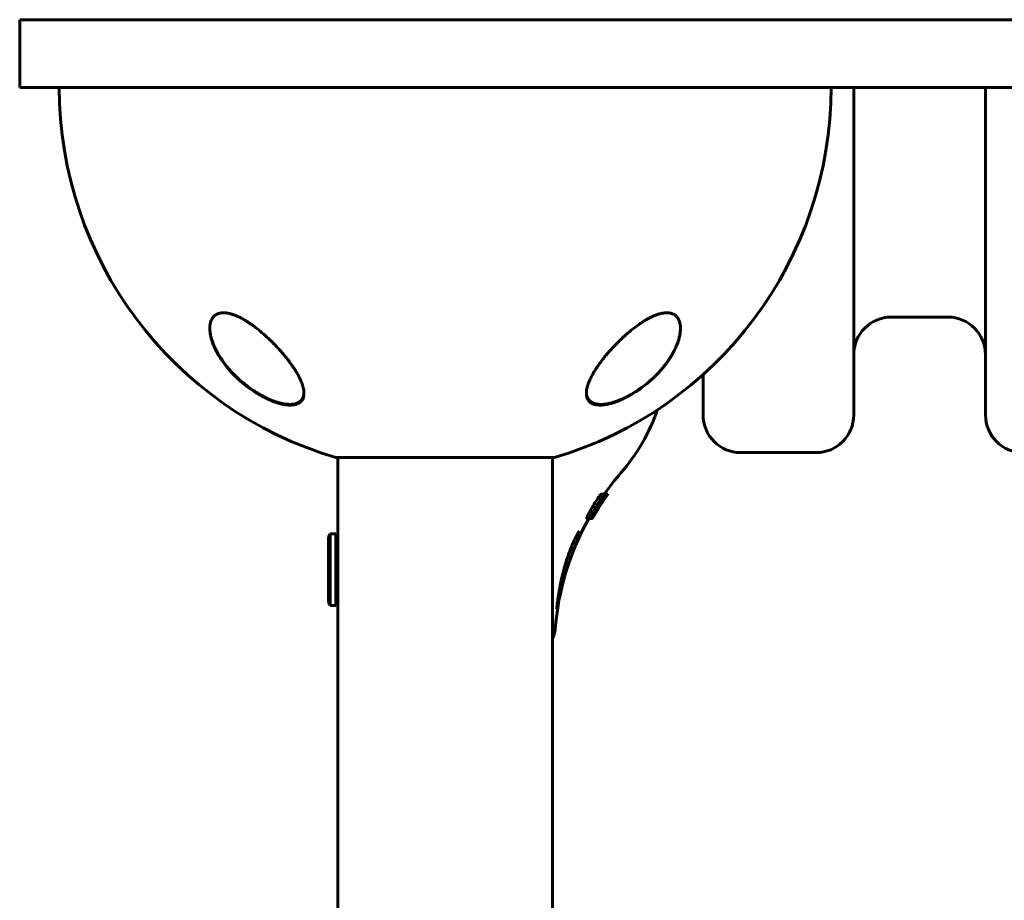
# Model space of a CAD drawing. Units: millimetres. Extents: x -4719 to 7088, y -6985 to 6985.
# Drawn here: x 2862 to 3124, y -759 to -525 of the extents above; entities that cross this region are included whole.
import ezdxf

# ---------------------------------------------------------------- set-up
doc = ezdxf.new("R2010")
doc.units = ezdxf.units.MM
doc.linetypes.add('K5LT_BASIC', pattern=[0])

msp = doc.modelspace()

# ---------------------------------------------------------------- linework, layer by layer
at = {"color": 150, "linetype": 'K5LT_BASIC', "lineweight": 60}
for p, q in [((2862.5, -525), (2880.36, -525)), ((2862.5, -525), (2862.5, -543)), ((3412.62, -525), (2880.36, -525)), ((2880.36, -543), (2862.5, -543)), ((3412.62, -543), (2880.36, -543)), ((3084, -630), (3084, -543)), ((3119, -630), (3119, -543)), ((3109, -604), (3094, -604)), ((3044, -630), (3044, -619.25)), ((3074, -640), (3054, -640)), ((2946.5, -641.31), (3004.5, -641.31)), ((2947, -641.31), (2947, -788.63)), ((3004, -641.31), (3004, -788.63)), ((3004.5, -641.31), (3004, -641.31)), ((3016.83, -651.07), (3017.8, -651.07)), ((3017.3, -651.07), (3017.3, -651.07)), ((3017.3, -651.07), (3018.27, -651.07)), ((3017.69, -651.07), (3018.07, -651.07)), ((3017.7, -651.06), (3017.78, -651.06)), ((3017.8, -651.07), (3018.1, -651.07)), ((3018.07, -651.07), (3018.07, -651.07)), ((3018.27, -651.07), (3018.59, -651.07)), ((3018.27, -651.07), (3018.47, -651.07)), ((3018.27, -651.07), (3018.27, -651.07)), ((3018.46, -651.09), (3018.54, -651.09)), ((3018.47, -651.07), (3018.67, -651.07)), ((3018.54, -651.09), (3018.63, -651.09)), ((3016.71, -652.82), (3016.71, -652.82)), ((3017.04, -652.49), (3017.07, -652.49)), ((3017.07, -652.49), (3017.07, -652.49)), ((3017.11, -652.2), (3017.19, -652.2)), ((3017.49, -652.7), (3017.5, -652.7)), ((3017.78, -652.21), (3017.81, -652.21)), ((3017.83, -651.78), (3017.92, -651.78)), ((3018.16, -651.78), (3018.16, -651.78)), ((3015.57, -654.64), (3015.64, -654.64)), ((3015.8, -654.26), (3015.8, -654.26)), ((3015.8, -654.44), (3015.83, -654.44)), ((3015.83, -654.44), (3015.83, -654.44)), ((3016.18, -654.65), (3016.18, -654.65)), ((3016.26, -654.53), (3016.28, -654.53)), ((3013.09, -657.49), (3014, -657.49)), ((3013.47, -657.49), (3014.39, -657.49)), ((3013.57, -657.51), (3014.49, -657.51)), ((3014.02, -657.48), (3014.25, -657.48)), ((3014.5, -657.1), (3014.58, -657.1)), ((3014.51, -657.49), (3014.55, -657.49)), ((3014.52, -656.77), (3014.6, -656.77)), ((3014.52, -656.78), (3014.6, -656.78)), ((3014.58, -656.67), (3014.66, -656.67)), ((3014.63, -656.72), (3014.6, -656.77)), ((3014.6, -656.77), (3014.6, -656.78)), ((3014.6, -656.78), (3014.6, -656.78)), ((3014.66, -656.67), (3014.63, -656.72)), ((3014.68, -656.78), (3014.68, -656.78)), ((3014.83, -656.78), (3014.84, -656.75)), ((3014.83, -656.78), (3014.83, -656.78)), ((3014.84, -656.75), (3014.86, -656.73)), ((3014.86, -656.73), (3014.87, -656.71)), ((2945, -661.59), (2944.5, -662.46)), ((2945, -661.59), (2946.5, -661.59)), ((2945, -661.59), (2945, -663.2)), ((2946.5, -661.59), (2946.5, -663.2)), ((3011.04, -660.98), (3011.03, -660.99)), ((2944.5, -662.46), (2944.5, -663.92)), ((2944.5, -663.92), (2944.5, -679.72)), ((2945, -663.2), (2945, -680.59)), ((2946.5, -663.2), (2946.5, -680.59)), ((2946.5, -666.09), (2947, -666.09)), ((2946.5, -676.09), (2947, -676.09)), ((2945, -680.59), (2944.5, -679.72)), ((2945, -680.59), (2946.5, -680.59)), ((3005.13, -681.55), (3005.13, -681.54))]:
    msp.add_line(p, q, dxfattribs=at)
for centre, radius, start, end in [((2975.5, -543), 102.5, 180, 253.565), ((2975.5, -543), 102.5, 286.435, 0), ((3094, -614), 10, 90, 180), ((3109, -614), 10, 0, 90), ((2984.5, -612.5), 50, 318.8879, 341.1757), ((3054, -630), 10, 180, 270), ((3074, -630), 10, 270, 0), ((3129, -630), 10, 180, 270), ((3076.17, -692.5), 71.67, 138.8879, 144.6803), ((3076.17, -692.5), 70.87, 144.4812, 150.2795), ((3076.52, -691.47), 71.21, 147.1269, 148.4981), ((3076.45, -691.68), 71.14, 146.5807, 148.4404), ((3076.17, -692.49), 70.87, 144.933, 148.3036), ((3076.17, -692.5), 70.87, 144.9349, 148.1903), ((3076.23, -692.32), 70.93, 145.2187, 148.1556), ((3076.18, -692.45), 70.88, 145.888, 148.0872), ((3076.17, -692.48), 70.87, 144.9544, 147.9677), ((3076.2, -692.39), 70.9, 145.9561, 147.8351), ((3076.27, -692.18), 70.97, 145.3031, 147.4331), ((3076.54, -691.47), 71.23, 146.1143, 147.134), ((3076.21, -692.39), 70.91, 145.0653, 145.9585), ((3076.33, -692.05), 71.02, 147.9418, 150.2188), ((3076.53, -691.48), 71.22, 148.4982, 149.212), ((3076.46, -691.68), 71.15, 148.4405, 148.9227), ((3076.2, -692.39), 70.9, 147.835, 148.2177), ((3076.17, -692.5), 71.67, 150.7794, 175.5693), ((2998.73, -686.5), 6, 331.3999, 355.5693)]:
    msp.add_arc(centre, radius, start, end, dxfattribs=at)
for points, knots in [([(2925.5, -607.03), (2925.06, -606.68), (2924.18, -606.03), (2922.95, -605.2), (2921.89, -604.57), (2921.09, -604.14), (2920.35, -603.78), (2919.67, -603.5), (2919.02, -603.27), (2918.51, -603.12), (2918.09, -603.01), (2917.7, -602.94), (2917.29, -602.88), (2916.87, -602.85), (2916.44, -602.85), (2916.05, -602.88), (2915.72, -602.94), (2915.41, -603.02), (2915.12, -603.12), (2914.77, -603.28), (2914.43, -603.5), (2913.99, -603.89), (2913.69, -604.28), (2913.45, -604.74), (2913.26, -605.17), (2913.08, -605.85), (2913.01, -606.51), (2913, -606.92), (2913, -607.03)], [0, 0, 0, 0, 2.262081, 4.396687, 5.918441, 7.329666, 8.203742, 9.434618, 10.542737, 11.33262, 11.927817, 12.65977, 13.289769, 14.093685, 14.918756, 15.740682, 16.426438, 17.01468, 17.770915, 18.493226, 19.653936, 20.682023, 22.857031, 23.326409, 24.514033, 26.277289, 28.326717, 29, 29, 29, 29]), ([(3038, -607.03), (3038, -606.7), (3037.97, -606.19), (3037.84, -605.52), (3037.68, -605.01), (3037.5, -604.64), (3037.35, -604.37), (3037.19, -604.13), (3036.94, -603.83), (3036.63, -603.55), (3036.31, -603.33), (3035.98, -603.16), (3035.64, -603.03), (3035.32, -602.95), (3035.01, -602.89), (3034.69, -602.86), (3034.31, -602.84), (3033.94, -602.86), (3033.54, -602.9), (3033.15, -602.96), (3032.77, -603.05), (3032.34, -603.16), (3031.77, -603.34), (3031.11, -603.59), (3030.16, -604.01), (3029.31, -604.45), (3028.42, -604.98), (3027.72, -605.42), (3026.69, -606.13), (3025.96, -606.67), (3025.5, -607.03)], [0, 0, 0, 0, 2.282844, 3.651236, 5.028401, 6.410915, 6.870953, 7.482032, 8.689467, 9.998279, 10.833436, 11.641292, 12.777145, 13.483093, 13.93275, 14.895501, 15.500023, 16.271289, 17.093923, 17.767844, 18.422768, 19.196218, 20.042724, 21.389688, 22.571599, 24.878083, 25.639488, 27.122697, 28.500457, 31, 31, 31, 31]), ([(2928, -625.45), (2927.86, -625.38), (2927.72, -625.32), (2927.45, -625.18), (2927.31, -625.11), (2927.04, -624.96), (2926.91, -624.89), (2926.63, -624.74), (2926.5, -624.67), (2926.23, -624.51), (2926.09, -624.43), (2925.82, -624.27), (2925.69, -624.19), (2925.42, -624.03), (2925.29, -623.95), (2925.02, -623.78), (2924.89, -623.69), (2924.63, -623.52), (2924.5, -623.43), (2923.83, -622.98), (2923.31, -622.6), (2922.27, -621.8), (2921.76, -621.38), (2920.78, -620.52), (2920.3, -620.08), (2919.45, -619.24), (2919.07, -618.85), (2918.3, -618.01), (2917.91, -617.56), (2917.19, -616.67), (2916.84, -616.22), (2916.2, -615.32), (2915.9, -614.87), (2915.36, -614.02), (2915.13, -613.61), (2914.7, -612.81), (2914.5, -612.43), (2914.16, -611.69), (2914.01, -611.33), (2913.75, -610.67), (2913.64, -610.36), (2913.46, -609.75), (2913.37, -609.47), (2913.24, -608.92), (2913.19, -608.66), (2913.1, -608.17), (2913.07, -607.94), (2913.03, -607.6), (2913.03, -607.49), (2913.01, -607.33), (2913.01, -607.28), (2913.01, -607.21), (2913.01, -607.2), (2913.01, -607.18), (2913.01, -607.18), (2913.01, -607.18), (2913.01, -607.17), (2913.01, -607.17), (2913.01, -607.17), (2913.01, -607.17), (2913.01, -607.17), (2913.01, -607.17), (2913.01, -607.17), (2913.01, -607.16), (2913.01, -607.16), (2913.01, -607.15), (2913.01, -607.15), (2913.01, -607.14), (2913.01, -607.13), (2913, -607.1), (2913, -607.08), (2913, -607.03), (2913, -606.99), (2913, -606.95), (2913, -606.94), (2913, -606.94)], [0, 0, 0, 0, 0.597786, 0.597786, 1.195572, 1.195572, 1.793358, 1.793358, 2.391143, 2.391143, 2.988929, 2.988929, 3.586715, 3.586715, 4.184501, 4.184501, 4.782287, 4.782287, 5.380073, 5.380073, 7.885678, 7.885678, 10.468187, 10.468187, 13.051454, 13.051454, 15.319786, 15.319786, 17.827787, 17.827787, 20.325068, 20.325068, 22.746293, 22.746293, 24.979357, 24.979357, 27.095173, 27.095173, 29.041614, 29.041614, 30.78339, 30.78339, 32.408447, 32.408447, 33.889526, 33.889526, 35.243443, 35.243443, 35.91181, 35.91181, 36.223389, 36.223389, 36.301283, 36.301283, 36.320757, 36.320757, 36.325625, 36.325625, 36.330494, 36.330494, 36.335362, 36.335362, 36.342317, 36.342317, 36.356026, 36.356026, 36.383347, 36.383347, 36.437938, 36.437938, 36.54702, 36.54702, 36.764987, 36.764987, 36.804492, 36.804492, 36.804492, 36.804492]), ([(2913, -607.03), (2913, -607.26), (2913.02, -607.74), (2913.12, -608.55), (2913.31, -609.42), (2913.58, -610.37), (2913.86, -611.15), (2914.15, -611.84), (2914.44, -612.47), (2914.81, -613.22), (2915.34, -614.17), (2916.16, -615.47), (2917.1, -616.75), (2917.98, -617.81), (2918.75, -618.69), (2919.58, -619.56), (2920.43, -620.37), (2921.23, -621.09), (2922.17, -621.89), (2923.15, -622.65), (2923.9, -623.18), (2924.71, -623.74), (2925.72, -624.39), (2926.92, -625.07), (2927.95, -625.59), (2928.72, -625.94), (2929.27, -626.18), (2929.77, -626.38), (2930.43, -626.62), (2931.07, -626.82), (2931.59, -626.97), (2932.05, -627.08), (2932.61, -627.2), (2933.17, -627.29), (2933.75, -627.35), (2934.3, -627.37), (2934.87, -627.35), (2935.36, -627.29), (2935.88, -627.18), (2936.39, -626.99), (2936.83, -626.75), (2937.19, -626.45), (2937.46, -626.14), (2937.76, -625.64), (2937.96, -625.03), (2938, -624.48), (2938, -624.24)], [0, 0, 0, 0, 1.137564, 2.269437, 3.778983, 5.086921, 6.464238, 7.186821, 8.050351, 9.208499, 10.411304, 12.095897, 14.79944, 15.922964, 16.731346, 18.670831, 19.797654, 20.440474, 22.039677, 23.605524, 24.219816, 24.828415, 26.576028, 27.802031, 28.96805, 30.054894, 30.401412, 30.850032, 31.72244, 32.669446, 33.02297, 33.571859, 34.277484, 35.06849, 35.643143, 36.568068, 37.317775, 38.101793, 38.890623, 39.974428, 41.053719, 41.844872, 42.929287, 43.724608, 45.627513, 47, 47, 47, 47]), ([(2938, -624.24), (2938, -624.05), (2937.98, -623.66), (2937.88, -623.05), (2937.72, -622.4), (2937.47, -621.62), (2937.13, -620.79), (2936.66, -619.81), (2936.18, -618.93), (2935.56, -617.9), (2934.92, -616.95), (2934.26, -616.03), (2933.65, -615.22), (2933.04, -614.45), (2932.3, -613.56), (2931.47, -612.63), (2930.68, -611.77), (2929.98, -611.04), (2929.38, -610.45), (2928.58, -609.67), (2927.62, -608.79), (2926.53, -607.85), (2925.83, -607.29), (2925.5, -607.03)], [0, 0, 0, 0, 0.982271, 1.976824, 2.982663, 3.999066, 5.535917, 6.570621, 8.136811, 9.186312, 10.754463, 11.954899, 12.850738, 13.95144, 14.97911, 16.327208, 17.642299, 18.364311, 19.230679, 20.021631, 21.509473, 22.845864, 24, 24, 24, 24]), ([(3025.5, -607.03), (3025.1, -607.34), (3024.45, -607.87), (3023.58, -608.62), (3022.74, -609.37), (3021.95, -610.12), (3020.97, -611.09), (3020.04, -612.06), (3019.15, -613.05), (3018.51, -613.79), (3017.94, -614.48), (3017.28, -615.31), (3016.55, -616.28), (3015.89, -617.22), (3015.31, -618.11), (3014.85, -618.88), (3014.45, -619.6), (3014.15, -620.19), (3013.87, -620.81), (3013.52, -621.64), (3013.24, -622.49), (3013.07, -623.29), (3013.01, -623.81), (3013, -624.12), (3013, -624.24)], [0, 0, 0, 0, 1.443316, 2.394441, 3.328095, 4.694765, 5.588548, 7.369373, 8.730157, 9.661896, 10.403604, 11.537739, 13.074601, 14.412563, 15.430855, 16.792578, 17.67127, 18.530881, 19.371121, 20.400116, 22.310883, 23.357213, 24.353471, 25, 25, 25, 25]), ([(3013, -624.24), (3013, -624.41), (3013.02, -624.72), (3013.09, -625.15), (3013.2, -625.51), (3013.36, -625.84), (3013.55, -626.14), (3013.77, -626.41), (3014.02, -626.63), (3014.28, -626.81), (3014.55, -626.95), (3014.83, -627.08), (3015.14, -627.18), (3015.46, -627.25), (3015.79, -627.31), (3016.19, -627.35), (3016.63, -627.37), (3017.08, -627.36), (3017.59, -627.32), (3018.13, -627.24), (3018.79, -627.12), (3019.45, -626.96), (3020.23, -626.73), (3021.03, -626.46), (3021.81, -626.15), (3022.48, -625.85), (3023.28, -625.48), (3024.49, -624.85), (3025.71, -624.12), (3026.99, -623.27), (3028.13, -622.44), (3029.25, -621.54), (3030.15, -620.75), (3031.07, -619.9), (3031.95, -619.01), (3032.78, -618.1), (3033.37, -617.39), (3033.94, -616.68), (3034.48, -615.95), (3035.04, -615.15), (3035.65, -614.19), (3036.26, -613.09), (3036.77, -612.04), (3037.12, -611.19), (3037.42, -610.35), (3037.64, -609.63), (3037.82, -608.82), (3037.92, -608.25), (3037.98, -607.61), (3038, -607.25), (3038, -607.03)], [0, 0, 0, 0, 1.093884, 1.961624, 2.886799, 3.713746, 4.545311, 5.37097, 6.190489, 6.824318, 7.462623, 8.099616, 8.730828, 9.338403, 9.928072, 10.487717, 11.319875, 12.04008, 12.500003, 13.526817, 14.24511, 15.137225, 16.092856, 17.159565, 18.120258, 18.950392, 19.621768, 21.055081, 23.401472, 24.256857, 26.048174, 28.00697, 29.030643, 30.092579, 32.278287, 33.384415, 34.499672, 35.621873, 36.756133, 37.895472, 39.395244, 41.214183, 42.965258, 44.293293, 45.216079, 46.96039, 47.754749, 49.169395, 49.80759, 51, 51, 51, 51]), ([(3038, -607.03), (3038, -607.08), (3038, -607.14), (3037.99, -607.27), (3037.99, -607.33), (3037.98, -607.47), (3037.98, -607.54), (3037.96, -607.74), (3037.95, -607.88), (3037.91, -608.23), (3037.88, -608.44), (3037.79, -608.89), (3037.74, -609.13), (3037.62, -609.62), (3037.55, -609.88), (3037.38, -610.43), (3037.28, -610.72), (3037.05, -611.33), (3036.92, -611.65), (3036.62, -612.32), (3036.45, -612.68), (3036.07, -613.41), (3035.86, -613.79), (3035.39, -614.58), (3035.13, -614.99), (3034.56, -615.82), (3034.25, -616.25), (3033.57, -617.12), (3033.21, -617.57), (3032.44, -618.45), (3032.03, -618.89), (3031.21, -619.72), (3030.81, -620.11), (3029.91, -620.93), (3029.42, -621.36), (3028.42, -622.17), (3027.91, -622.56), (3027.18, -623.07), (3026.98, -623.21), (3026.46, -623.57), (3026.14, -623.78), (3025.48, -624.19), (3025.15, -624.39), (3024.73, -624.63), (3024.65, -624.67), (3024.48, -624.77), (3024.4, -624.81), (3024.23, -624.9), (3024.15, -624.95), (3024.03, -625.01), (3024, -625.03), (3023.93, -625.06), (3023.9, -625.08), (3023.84, -625.11), (3023.82, -625.12), (3023.77, -625.15), (3023.74, -625.16), (3023.7, -625.18), (3023.67, -625.2), (3023.62, -625.22), (3023.6, -625.23), (3023.55, -625.26), (3023.53, -625.27), (3023.47, -625.3), (3023.43, -625.32), (3023.36, -625.35), (3023.33, -625.37), (3023.26, -625.4), (3023.22, -625.42), (3023.15, -625.45), (3023.12, -625.47), (3022.98, -625.53), (3022.89, -625.58), (3022.69, -625.67), (3022.6, -625.71), (3022.4, -625.8), (3022.31, -625.84), (3021.91, -626.01), (3021.62, -626.13), (3020.95, -626.38), (3020.59, -626.5), (3020.07, -626.66), (3019.91, -626.71), (3019.43, -626.84), (3019.12, -626.91), (3018.54, -627.03), (3018.27, -627.07), (3017.77, -627.13), (3017.54, -627.16), (3017.1, -627.18), (3016.9, -627.18), (3016.52, -627.18), (3016.35, -627.17), (3016.02, -627.13), (3015.87, -627.11), (3015.58, -627.06), (3015.44, -627.03), (3015.19, -626.95), (3015.07, -626.92), (3014.85, -626.83), (3014.74, -626.78), (3014.55, -626.69), (3014.46, -626.64), (3014.29, -626.53), (3014.21, -626.48), (3014.06, -626.36), (3013.99, -626.3), (3013.86, -626.18), (3013.8, -626.12), (3013.68, -625.98), (3013.63, -625.92), (3013.52, -625.77), (3013.48, -625.7), (3013.38, -625.54), (3013.33, -625.45), (3013.29, -625.35)], [0.114256, 0.114256, 0.114256, 0.114256, 0.43076, 0.43076, 0.802501, 0.802501, 1.174106, 1.174106, 1.916772, 1.916772, 3.045041, 3.045041, 4.266145, 4.266145, 5.601675, 5.601675, 7.078377, 7.078377, 8.688439, 8.688439, 10.438751, 10.438751, 12.344787, 12.344787, 14.371825, 14.371825, 16.514893, 16.514893, 18.764711, 18.764711, 21.035966, 21.035966, 23.132516, 23.132516, 25.49468, 25.49468, 27.748875, 27.748875, 28.605157, 28.605157, 29.957846, 29.957846, 31.310535, 31.310535, 31.646233, 31.646233, 31.981932, 31.981932, 32.31763, 32.31763, 32.450267, 32.450267, 32.582904, 32.582904, 32.678514, 32.678514, 32.774123, 32.774123, 32.869733, 32.869733, 32.964124, 32.964124, 33.058515, 33.058515, 33.19817, 33.19817, 33.337826, 33.337826, 33.477482, 33.477482, 33.617137, 33.617137, 33.99728, 33.99728, 34.377424, 34.377424, 34.757567, 34.757567, 35.933621, 35.933621, 37.370534, 37.370534, 38.014077, 38.014077, 39.301163, 39.301163, 40.4642, 40.4642, 41.512062, 41.512062, 42.493383, 42.493383, 43.370146, 43.370146, 44.20059, 44.20059, 44.996148, 44.996148, 45.743824, 45.743824, 46.448021, 46.448021, 47.118498, 47.118498, 47.772214, 47.772214, 48.412162, 48.412162, 49.030461, 49.030461, 49.645555, 49.645555, 50.262168, 50.262168, 51, 51, 51, 51]), ([(2938, -624.09), (2938, -624.1), (2938, -624.11), (2938, -624.15), (2937.99, -624.18), (2937.99, -624.22), (2937.99, -624.23), (2937.99, -624.24), (2937.99, -624.25), (2937.99, -624.27), (2937.99, -624.28), (2937.98, -624.32), (2937.98, -624.35), (2937.97, -624.43), (2937.97, -624.48), (2937.95, -624.63), (2937.93, -624.73), (2937.89, -624.92), (2937.86, -625.01), (2937.81, -625.18), (2937.78, -625.27), (2937.71, -625.43), (2937.67, -625.51), (2937.59, -625.67), (2937.54, -625.74), (2937.45, -625.88), (2937.4, -625.95), (2937.29, -626.08), (2937.23, -626.14), (2937.11, -626.26), (2937.05, -626.32), (2936.92, -626.43), (2936.85, -626.49), (2936.69, -626.59), (2936.61, -626.64), (2936.44, -626.73), (2936.35, -626.78), (2936.15, -626.86), (2936.05, -626.9), (2935.83, -626.98), (2935.71, -627.01), (2935.47, -627.07), (2935.34, -627.09), (2935.06, -627.14), (2934.91, -627.15), (2934.6, -627.18), (2934.43, -627.18), (2934.07, -627.18), (2933.88, -627.18), (2933.48, -627.15), (2933.27, -627.13), (2932.81, -627.06), (2932.56, -627.02), (2932.04, -626.91), (2931.76, -626.85), (2931.17, -626.69), (2930.85, -626.59), (2930.46, -626.46), (2930.39, -626.44), (2929.98, -626.3), (2929.63, -626.17), (2928.95, -625.89), (2928.6, -625.73), (2928.17, -625.53), (2928.08, -625.49), (2928, -625.45)], [0.540473, 0.540473, 0.540473, 0.540473, 0.646503, 0.646503, 1.013988, 1.013988, 1.088549, 1.088549, 1.16282, 1.16282, 1.311361, 1.311361, 1.608297, 1.608297, 2.201879, 2.201879, 3.356614, 3.356614, 4.482457, 4.482457, 5.5753, 5.5753, 6.638221, 6.638221, 7.671105, 7.671105, 8.697281, 8.697281, 9.715277, 9.715277, 10.726456, 10.726456, 11.763322, 11.763322, 12.834093, 12.834093, 13.941469, 13.941469, 15.094155, 15.094155, 16.297834, 16.297834, 17.561622, 17.561622, 18.90469, 18.90469, 20.334974, 20.334974, 21.835091, 21.835091, 23.467333, 23.467333, 25.272216, 25.272216, 27.213182, 27.213182, 29.37131, 29.37131, 29.862972, 29.862972, 32.141258, 32.141258, 34.419544, 34.419544, 35, 35, 35, 35]), ([(3013.29, -625.35), (3013.26, -625.27), (3013.22, -625.19), (3013.16, -625.01), (3013.14, -624.92), (3013.09, -624.74), (3013.07, -624.64), (3013.05, -624.54), (3013.05, -624.53), (3013.05, -624.52), (3013.05, -624.51), (3013.05, -624.49), (3013.05, -624.48), (3013.04, -624.47), (3013.04, -624.46), (3013.04, -624.44), (3013.04, -624.44), (3013.04, -624.42), (3013.04, -624.42), (3013.03, -624.41), (3013.03, -624.4), (3013.03, -624.39), (3013.03, -624.38), (3013.03, -624.37), (3013.03, -624.37), (3013.03, -624.36), (3013.03, -624.36), (3013.03, -624.35), (3013.03, -624.34), (3013.03, -624.34), (3013.03, -624.33), (3013.03, -624.33), (3013.02, -624.32), (3013.02, -624.32), (3013.02, -624.31), (3013.02, -624.31), (3013.02, -624.31), (3013.02, -624.3), (3013.02, -624.3), (3013.02, -624.29), (3013.02, -624.29), (3013.02, -624.29), (3013.02, -624.28), (3013.02, -624.28), (3013.02, -624.28), (3013.02, -624.28), (3013.02, -624.27), (3013.02, -624.27), (3013.02, -624.27), (3013.02, -624.27), (3013.02, -624.26), (3013.02, -624.26), (3013.02, -624.26), (3013.02, -624.26), (3013.02, -624.26), (3013.02, -624.25), (3013.02, -624.25), (3013.02, -624.25), (3013.02, -624.25), (3013.02, -624.25), (3013.02, -624.25), (3013.02, -624.25), (3013.02, -624.25), (3013.02, -624.24), (3013.02, -624.24), (3013.02, -624.24), (3013.02, -624.24), (3013.02, -624.24), (3013.02, -624.24), (3013.02, -624.24), (3013.02, -624.24), (3013.02, -624.24), (3013.02, -624.24), (3013.02, -624.24), (3013.02, -624.23), (3013.02, -624.23), (3013.02, -624.23), (3013.02, -624.23), (3013.02, -624.23), (3013.01, -624.22), (3013.01, -624.21), (3013.01, -624.2), (3013.01, -624.19), (3013.01, -624.16), (3013.01, -624.14), (3013.01, -624.09), (3013.01, -624.07), (3013, -624.04)], [0, 0, 0, 0, 5.057927, 5.057927, 10.25414, 10.25414, 15.630966, 15.630966, 15.960197, 15.960197, 16.456066, 16.456066, 16.906856, 16.906856, 17.316665, 17.316665, 17.689218, 17.689218, 18.027903, 18.027903, 18.335799, 18.335799, 18.615704, 18.615704, 18.870163, 18.870163, 19.10149, 19.10149, 19.311786, 19.311786, 19.502965, 19.502965, 19.676764, 19.676764, 19.834763, 19.834763, 19.978399, 19.978399, 20.108977, 20.108977, 20.227684, 20.227684, 20.335599, 20.335599, 20.433704, 20.433704, 20.522891, 20.522891, 20.603969, 20.603969, 20.677677, 20.677677, 20.744684, 20.744684, 20.8056, 20.8056, 20.860977, 20.860977, 20.911321, 20.911321, 20.957087, 20.957087, 20.998694, 20.998694, 21.036517, 21.036517, 21.070903, 21.070903, 21.102162, 21.102162, 21.133421, 21.133421, 21.153566, 21.153566, 21.188299, 21.188299, 21.254985, 21.254985, 21.386969, 21.386969, 21.650241, 21.650241, 22.175398, 22.175398, 23.222931, 23.222931, 24.607281, 24.607281, 24.607281, 24.607281]), ([(3016.83, -651.07), (3016.83, -651.07), (3016.81, -651.08), (3016.76, -651.13), (3016.69, -651.21), (3016.63, -651.29), (3016.56, -651.39), (3016.5, -651.47), (3016.45, -651.54), (3016.39, -651.62), (3016.32, -651.72), (3016.27, -651.8), (3016.25, -651.83)], [0, 0, 0, 0, 2.054054, 4.354775, 5.617854, 7.305419, 8.709014, 9.467789, 10.107881, 10.993208, 12.137192, 13, 13, 13, 13]), ([(3017.8, -651.07), (3017.8, -651.07), (3017.78, -651.08), (3017.73, -651.13), (3017.66, -651.21), (3017.59, -651.29), (3017.52, -651.38), (3017.47, -651.46), (3017.42, -651.53), (3017.35, -651.62), (3017.28, -651.72), (3017.23, -651.8), (3017.21, -651.83)], [0, 0, 0, 0, 2.040992, 4.328987, 5.586725, 7.268654, 8.66977, 9.428107, 10.06833, 10.955398, 12.110262, 13, 13, 13, 13]), ([(3017.41, -651.76), (3017.43, -651.73), (3017.46, -651.68), (3017.51, -651.61), (3017.54, -651.56), (3017.58, -651.51), (3017.61, -651.45), (3017.64, -651.4), (3017.68, -651.33), (3017.72, -651.27), (3017.75, -651.22), (3017.78, -651.16), (3017.8, -651.11), (3017.81, -651.08), (3017.81, -651.07), (3017.8, -651.07)], [0, 0, 0, 0, 0.986127, 1.807606, 2.312328, 2.933858, 3.672104, 4.498506, 5.269625, 6.802553, 7.91102, 9.201457, 11.175979, 13.492105, 16, 16, 16, 16]), ([(3018.1, -651.07), (3018.09, -651.07), (3018.07, -651.09), (3018.01, -651.15), (3017.97, -651.2), (3017.92, -651.27), (3017.86, -651.34), (3017.81, -651.41), (3017.77, -651.47), (3017.73, -651.52), (3017.68, -651.59), (3017.62, -651.67), (3017.58, -651.73), (3017.56, -651.76)], [0, 0, 0, 0, 3.798815, 5.286741, 6.789383, 8.061989, 9.13961, 10.280791, 10.895947, 11.453137, 12.264897, 13.021761, 14, 14, 14, 14]), ([(3017.69, -651.76), (3017.71, -651.72), (3017.75, -651.66), (3017.81, -651.58), (3017.84, -651.52), (3017.88, -651.47), (3017.92, -651.41), (3017.96, -651.35), (3018.01, -651.26), (3018.06, -651.17), (3018.11, -651.09), (3018.11, -651.07), (3018.1, -651.07)], [0, 0, 0, 0, 1.235395, 1.73527, 2.34514, 3.014055, 3.708145, 4.470623, 5.383771, 7.627797, 9.685266, 13, 13, 13, 13]), ([(3018.47, -651.07), (3018.46, -651.07), (3018.45, -651.08), (3018.4, -651.13), (3018.36, -651.19), (3018.31, -651.25), (3018.26, -651.32), (3018.18, -651.42), (3018.09, -651.55), (3018.01, -651.66), (3017.95, -651.74), (3017.92, -651.78)], [0, 0, 0, 0, 2.350821, 3.912127, 5.397707, 6.121552, 7.006263, 8.640351, 9.954697, 10.972204, 12, 12, 12, 12]), ([(3018.54, -651.09), (3018.54, -651.09), (3018.53, -651.11), (3018.48, -651.16), (3018.41, -651.25), (3018.35, -651.33), (3018.29, -651.42), (3018.24, -651.48), (3018.19, -651.55), (3018.14, -651.63), (3018.06, -651.73), (3018.01, -651.81), (3017.97, -651.86)], [0, 0, 0, 0, 2.01205, 4.647615, 5.950919, 7.525214, 8.564414, 9.319026, 9.957626, 10.84735, 11.617209, 13, 13, 13, 13]), ([(3018, -651.78), (3018.03, -651.74), (3018.07, -651.69), (3018.12, -651.61), (3018.16, -651.55), (3018.22, -651.47), (3018.28, -651.38), (3018.34, -651.28), (3018.4, -651.2), (3018.44, -651.13), (3018.47, -651.08), (3018.47, -651.07), (3018.47, -651.07)], [0, 0, 0, 0, 1.096268, 1.608993, 2.263154, 3.107209, 4.270593, 5.621516, 7.221044, 8.974635, 10.570817, 13, 13, 13, 13]), ([(3018.08, -651.79), (3018.11, -651.75), (3018.15, -651.69), (3018.19, -651.62), (3018.23, -651.57), (3018.26, -651.52), (3018.3, -651.47), (3018.35, -651.4), (3018.4, -651.33), (3018.44, -651.26), (3018.49, -651.19), (3018.52, -651.14), (3018.54, -651.1), (3018.54, -651.09), (3018.54, -651.09)], [0, 0, 0, 0, 1.207368, 1.843793, 2.314279, 2.949424, 3.651369, 4.397968, 5.850368, 7.095654, 8.663307, 10.440246, 12.628357, 15, 15, 15, 15]), ([(3018.63, -651.09), (3018.63, -651.09), (3018.61, -651.11), (3018.57, -651.17), (3018.54, -651.21), (3018.5, -651.26), (3018.46, -651.32), (3018.39, -651.41), (3018.33, -651.49), (3018.29, -651.56), (3018.25, -651.61), (3018.19, -651.69), (3018.15, -651.75), (3018.13, -651.79)], [0, 0, 0, 0, 3.655312, 5.101241, 6.461746, 7.266146, 8.23178, 9.963385, 11.050452, 11.440401, 12.242735, 12.957737, 14, 14, 14, 14]), ([(3018.15, -651.79), (3018.18, -651.75), (3018.22, -651.69), (3018.28, -651.61), (3018.32, -651.54), (3018.37, -651.47), (3018.43, -651.39), (3018.51, -651.28), (3018.57, -651.18), (3018.62, -651.11), (3018.63, -651.09), (3018.63, -651.09)], [0, 0, 0, 0, 1.05826, 1.665036, 2.211844, 3.021809, 3.957794, 4.918256, 7.583999, 9.445999, 12, 12, 12, 12]), ([(3018.16, -651.78), (3018.19, -651.74), (3018.23, -651.68), (3018.28, -651.61), (3018.33, -651.55), (3018.38, -651.47), (3018.44, -651.39), (3018.51, -651.29), (3018.57, -651.2), (3018.62, -651.14), (3018.66, -651.09), (3018.67, -651.07), (3018.67, -651.07)], [0, 0, 0, 0, 1.095294, 1.605997, 2.249855, 3.073758, 4.200511, 5.285222, 7.461503, 8.666797, 9.922101, 13, 13, 13, 13]), ([(3018.17, -651.27), (3018.18, -651.25), (3018.2, -651.21), (3018.22, -651.18), (3018.24, -651.14), (3018.25, -651.13), (3018.26, -651.11)], [0, 0, 0, 0, 1.309957, 3.278561, 4.592186, 7, 7, 7, 7]), ([(3018.27, -651.07), (3018.27, -651.07), (3018.25, -651.08), (3018.22, -651.11), (3018.2, -651.13), (3018.19, -651.15)], [0, 0, 0, 0, 3.390677, 4.753351, 6, 6, 6, 6]), ([(3018.26, -651.11), (3018.27, -651.09), (3018.28, -651.07), (3018.27, -651.07), (3018.27, -651.07)], [0, 0, 0, 0, 3.542565, 5, 5, 5, 5]), ([(3018.49, -651.33), (3018.51, -651.3), (3018.55, -651.24), (3018.6, -651.18), (3018.63, -651.13), (3018.66, -651.09), (3018.67, -651.07), (3018.67, -651.07)], [0, 0, 0, 0, 1.420952, 2.82888, 4.166611, 5.269703, 8, 8, 8, 8]), ([(3017.69, -651.83), (3017.32, -652.37), (3016.27, -653.96), (3015.28, -655.59), (3014.66, -656.67)], [0, 0, 0, 0, 1.720612, 5, 5, 5, 5]), ([(3017.19, -652.2), (3017.18, -652.2), (3017.17, -652.22), (3017.13, -652.26), (3017.09, -652.3), (3017.06, -652.36), (3016.99, -652.44), (3016.91, -652.55), (3016.81, -652.7), (3016.7, -652.85), (3016.54, -653.09), (3016.39, -653.33), (3016.24, -653.57), (3016.14, -653.74), (3016.03, -653.91), (3015.94, -654.07), (3015.86, -654.2), (3015.79, -654.32), (3015.75, -654.41), (3015.7, -654.5), (3015.66, -654.57), (3015.64, -654.63), (3015.64, -654.64), (3015.64, -654.64)], [0, 0, 0, 0, 1.37297, 2.25848, 2.971898, 3.597785, 4.323895, 5.951608, 6.908614, 8.081008, 9.50257, 12.146866, 12.814384, 14.410717, 15.606912, 16.443176, 17.870108, 18.706169, 19.499707, 20.280158, 21.659542, 22.607615, 24, 24, 24, 24]), ([(3015.64, -654.64), (3015.64, -654.64), (3015.65, -654.64), (3015.66, -654.63), (3015.68, -654.6), (3015.71, -654.56), (3015.77, -654.48), (3015.86, -654.35), (3015.98, -654.16), (3016.13, -653.94), (3016.29, -653.68), (3016.46, -653.43), (3016.61, -653.19), (3016.74, -652.98), (3016.85, -652.8), (3016.95, -652.64), (3017.02, -652.52), (3017.08, -652.42), (3017.13, -652.33), (3017.16, -652.28), (3017.18, -652.24), (3017.19, -652.22), (3017.19, -652.21), (3017.19, -652.2), (3017.19, -652.2)], [0, 0, 0, 0, 0.71782, 1.260365, 1.901116, 2.731116, 3.867725, 5.356473, 7.011309, 8.836279, 10.771242, 12.621748, 14.268943, 15.722714, 17.167907, 18.425698, 19.501026, 20.538574, 21.537899, 22.499114, 23.143466, 23.721616, 24.616615, 25, 25, 25, 25]), ([(3016.28, -654.53), (3016.28, -654.53), (3016.29, -654.52), (3016.33, -654.45), (3016.41, -654.34), (3016.51, -654.19), (3016.59, -654.07), (3016.67, -653.94), (3016.82, -653.71), (3016.95, -653.51), (3017.05, -653.37)], [0, 0, 0, 0, 1.071778, 2.327673, 4.298032, 5.38081, 6.241639, 7.272833, 8.296267, 11, 11, 11, 11]), ([(3017.01, -653.37), (3016.92, -653.5), (3016.79, -653.7), (3016.58, -654.04), (3016.43, -654.26), (3016.34, -654.42), (3016.3, -654.48), (3016.28, -654.52), (3016.28, -654.53), (3016.28, -654.53)], [0, 0, 0, 0, 2.295641, 3.447731, 6.269487, 7.217843, 8.281085, 9.17816, 10, 10, 10, 10]), ([(3017.81, -652.21), (3017.81, -652.21), (3017.8, -652.22), (3017.74, -652.29), (3017.64, -652.44), (3017.51, -652.62), (3017.43, -652.74), (3017.31, -652.91), (3017.17, -653.12), (3017.06, -653.29), (3017.01, -653.37)], [0, 0, 0, 0, 1.039547, 2.25944, 4.994337, 5.923491, 6.813778, 7.809071, 9.536723, 11, 11, 11, 11]), ([(3017.05, -653.37), (3017.12, -653.26), (3017.23, -653.09), (3017.36, -652.89), (3017.45, -652.76), (3017.54, -652.63), (3017.64, -652.47), (3017.73, -652.35), (3017.78, -652.27), (3017.8, -652.23), (3017.81, -652.21), (3017.81, -652.21), (3017.81, -652.21)], [0, 0, 0, 0, 2.574921, 3.732539, 4.679423, 5.894631, 7.254278, 9.264122, 10.61045, 11.39894, 12.499751, 13, 13, 13, 13]), ([(3018.13, -651.79), (3018.04, -651.91), (3017.83, -652.21), (3017.62, -652.52), (3017.5, -652.7)], [0, 0, 0, 0, 2.016655, 5, 5, 5, 5]), ([(3018.07, -651.29), (3018.06, -651.32), (3018.03, -651.36), (3017.98, -651.42), (3017.93, -651.48), (3017.87, -651.56), (3017.82, -651.64), (3017.76, -651.73), (3017.71, -651.79), (3017.69, -651.83)], [0, 0, 0, 0, 1.948348, 2.927972, 4.211559, 5.766843, 7.222065, 8.27729, 10, 10, 10, 10]), ([(3018.19, -651.15), (3018.17, -651.17), (3018.13, -651.22), (3018.09, -651.28), (3018.07, -651.29)], [0, 0, 0, 0, 3.727128, 5, 5, 5, 5]), ([(3014.37, -654.87), (3014.27, -655.05), (3014.13, -655.3), (3013.97, -655.57), (3013.88, -655.74), (3013.77, -655.95), (3013.64, -656.18), (3013.52, -656.42), (3013.42, -656.62), (3013.36, -656.74), (3013.34, -656.79)], [0, 0, 0, 0, 2.784529, 3.663732, 4.190381, 5.496446, 6.969192, 8.102015, 9.944534, 11, 11, 11, 11]), ([(3015.3, -654.87), (3015.19, -655.06), (3015.02, -655.35), (3014.81, -655.72), (3014.68, -655.96), (3014.56, -656.18), (3014.48, -656.34), (3014.37, -656.56), (3014.3, -656.69), (3014.26, -656.79)], [0, 0, 0, 0, 2.700512, 3.937, 5.179903, 6.160424, 7.331586, 7.935015, 10, 10, 10, 10]), ([(3014.51, -656.78), (3014.55, -656.72), (3014.62, -656.61), (3014.75, -656.4), (3014.88, -656.18), (3015.02, -655.96), (3015.11, -655.8), (3015.27, -655.54), (3015.46, -655.24), (3015.63, -654.96), (3015.68, -654.87)], [0, 0, 0, 0, 1.566059, 2.499691, 4.333099, 5.524183, 6.349302, 6.82922, 9.638609, 11, 11, 11, 11]), ([(3015.52, -654.95), (3015.45, -655.06), (3015.35, -655.23), (3015.24, -655.42), (3015.16, -655.54), (3015.11, -655.63), (3015.05, -655.71), (3015.02, -655.76), (3014.99, -655.8), (3014.96, -655.85), (3014.92, -655.91), (3014.88, -655.96), (3014.86, -655.99), (3014.85, -655.99), (3014.84, -655.99)], [0, 0, 0, 0, 2.742901, 4.26979, 4.93656, 5.975285, 7.099096, 7.635842, 8.107533, 8.741284, 9.921359, 11.463457, 13.273108, 15, 15, 15, 15]), ([(3014.84, -655.99), (3014.84, -655.99), (3014.83, -655.98), (3014.85, -655.93), (3014.89, -655.84), (3014.92, -655.77), (3014.95, -655.73)], [0, 0, 0, 0, 1.83784, 4.161146, 5.397166, 7, 7, 7, 7]), ([(3015.98, -654.89), (3015.86, -655.09), (3015.68, -655.37), (3015.46, -655.74), (3015.32, -655.99), (3015.17, -656.24), (3015.02, -656.51), (3014.91, -656.7), (3014.85, -656.8), (3014.85, -656.81)], [0, 0, 0, 0, 2.665777, 3.891212, 5.126477, 6.344392, 7.677309, 9.786641, 10, 10, 10, 10]), ([(3015.87, -655.26), (3015.74, -655.46), (3015.57, -655.74), (3015.37, -656.08), (3015.26, -656.27), (3015.16, -656.43), (3015.09, -656.55), (3015.01, -656.7), (3014.93, -656.83), (3014.88, -656.92), (3014.86, -656.96)], [0, 0, 0, 0, 3.450893, 4.562059, 5.907355, 6.844432, 7.750265, 8.378238, 10.041608, 11, 11, 11, 11]), ([(3014.93, -656.81), (3014.96, -656.75), (3015.03, -656.64), (3015.15, -656.43), (3015.28, -656.22), (3015.42, -655.99), (3015.51, -655.84), (3015.67, -655.58), (3015.86, -655.27), (3016.03, -654.99), (3016.09, -654.89)], [0, 0, 0, 0, 1.549102, 2.473086, 4.288148, 5.468244, 6.28843, 6.766636, 9.60128, 11, 11, 11, 11]), ([(3014.95, -655.73), (3014.96, -655.7), (3014.99, -655.65), (3015.04, -655.56), (3015.08, -655.47), (3015.14, -655.38), (3015.19, -655.29), (3015.25, -655.17), (3015.31, -655.08), (3015.35, -655.02)], [0, 0, 0, 0, 1.807904, 2.385615, 4.36338, 5.652246, 6.381451, 7.800464, 10, 10, 10, 10]), ([(3016.01, -654.98), (3015.95, -655.09), (3015.84, -655.26), (3015.73, -655.44), (3015.66, -655.54), (3015.61, -655.63), (3015.56, -655.72), (3015.52, -655.78), (3015.49, -655.82), (3015.46, -655.87), (3015.43, -655.93), (3015.4, -655.97), (3015.37, -656.01), (3015.36, -656.02), (3015.36, -656.02)], [0, 0, 0, 0, 2.745305, 4.264831, 4.711347, 5.732154, 6.841259, 7.491424, 8.130943, 8.663804, 9.81889, 11.128192, 12.67356, 15, 15, 15, 15]), ([(3015.36, -656.02), (3015.36, -656.02), (3015.36, -656.01), (3015.39, -655.97), (3015.41, -655.92), (3015.45, -655.86), (3015.48, -655.8), (3015.51, -655.76)], [0, 0, 0, 0, 2.669834, 4.128385, 5.350515, 6.109759, 8, 8, 8, 8]), ([(3015.51, -655.76), (3015.52, -655.72), (3015.55, -655.68), (3015.6, -655.6), (3015.64, -655.53), (3015.69, -655.45), (3015.75, -655.34), (3015.83, -655.21), (3015.9, -655.1), (3015.93, -655.05)], [0, 0, 0, 0, 1.850979, 2.470544, 3.821765, 4.843528, 6.025038, 7.848233, 10, 10, 10, 10]), ([(3013.34, -656.79), (3013.31, -656.86), (3013.24, -657.01), (3013.17, -657.18), (3013.1, -657.35), (3013.07, -657.46), (3013.08, -657.49), (3013.09, -657.49)], [0, 0, 0, 0, 1.187724, 2.529455, 3.597363, 5.934886, 8, 8, 8, 8]), ([(3013.58, -657.49), (3013.57, -657.5), (3013.57, -657.51), (3013.57, -657.51), (3013.57, -657.51)], [0, 0, 0, 0, 3.852144, 5, 5, 5, 5]), ([(3014.26, -656.79), (3014.22, -656.86), (3014.15, -657.01), (3014.08, -657.18), (3014.01, -657.35), (3013.98, -657.46), (3013.99, -657.49), (3014, -657.49)], [0, 0, 0, 0, 1.183821, 2.52079, 3.584401, 5.918815, 8, 8, 8, 8]), ([(3014, -657.49), (3014.02, -657.49), (3014.05, -657.46), (3014.12, -657.37), (3014.18, -657.29), (3014.27, -657.16), (3014.38, -656.99), (3014.48, -656.84), (3014.51, -656.78)], [0, 0, 0, 0, 2.848896, 4.070478, 5.088172, 6.260424, 8.029891, 9, 9, 9, 9]), ([(3014.6, -656.78), (3014.57, -656.82), (3014.53, -656.9), (3014.49, -656.98), (3014.45, -657.04), (3014.42, -657.09), (3014.39, -657.16), (3014.34, -657.25), (3014.29, -657.35), (3014.26, -657.42), (3014.24, -657.47), (3014.24, -657.48), (3014.25, -657.48)], [0, 0, 0, 0, 1.195102, 2.093814, 2.50387, 3.116493, 3.94796, 4.908462, 7.076947, 8.933937, 10.501391, 13, 13, 13, 13]), ([(3014.25, -657.48), (3014.25, -657.48), (3014.26, -657.47), (3014.3, -657.41), (3014.34, -657.35), (3014.39, -657.27), (3014.43, -657.2), (3014.46, -657.15), (3014.51, -657.08), (3014.55, -657), (3014.62, -656.89), (3014.66, -656.82), (3014.68, -656.78)], [0, 0, 0, 0, 2.745443, 4.194486, 6.134195, 7.540691, 8.389102, 9.142224, 9.696312, 10.98756, 11.79573, 13, 13, 13, 13]), ([(3014.39, -657.49), (3014.39, -657.49), (3014.4, -657.48), (3014.44, -657.43), (3014.48, -657.36), (3014.53, -657.29), (3014.58, -657.2), (3014.63, -657.11), (3014.7, -657), (3014.76, -656.89), (3014.8, -656.82), (3014.83, -656.78)], [0, 0, 0, 0, 2.347419, 3.941019, 5.6013, 6.818399, 7.595582, 9.011075, 10.094084, 10.941641, 12, 12, 12, 12]), ([(3014.58, -657.1), (3014.56, -657.14), (3014.52, -657.23), (3014.47, -657.32), (3014.44, -657.38), (3014.41, -657.44), (3014.39, -657.48), (3014.39, -657.49), (3014.39, -657.49)], [0, 0, 0, 0, 1.367443, 3.019622, 4.018476, 4.945072, 7.193981, 9, 9, 9, 9]), ([(3014.85, -656.81), (3014.81, -656.89), (3014.73, -657.04), (3014.64, -657.21), (3014.55, -657.38), (3014.49, -657.49), (3014.49, -657.51), (3014.49, -657.51)], [0, 0, 0, 0, 1.176881, 2.504013, 3.557402, 6.069555, 8, 8, 8, 8]), ([(3014.49, -657.51), (3014.5, -657.51), (3014.52, -657.49), (3014.59, -657.36), (3014.69, -657.21), (3014.79, -657.03), (3014.89, -656.88), (3014.93, -656.81)], [0, 0, 0, 0, 2.491052, 4.299878, 5.444426, 6.970032, 8, 8, 8, 8]), ([(3014.86, -656.96), (3014.81, -657.04), (3014.72, -657.19), (3014.64, -657.33), (3014.6, -657.41), (3014.56, -657.47), (3014.55, -657.49), (3014.55, -657.49), (3014.55, -657.49)], [0, 0, 0, 0, 1.819932, 3.722993, 5.062851, 6.254449, 8.377494, 9, 9, 9, 9]), ([(3011.03, -660.99), (3011.02, -661), (3011.01, -661.01), (3010.98, -661.05), (3010.96, -661.07), (3010.92, -661.14), (3010.9, -661.17), (3010.85, -661.25), (3010.82, -661.3), (3010.76, -661.39), (3010.73, -661.46), (3010.64, -661.61), (3010.58, -661.72), (3010.46, -661.94), (3010.4, -662.05), (3010.24, -662.37), (3010.13, -662.59), (3009.87, -663.13), (3009.72, -663.46), (3009.36, -664.26), (3009.15, -664.76), (3008.64, -666.04), (3008.33, -666.87), (3007.66, -668.85), (3007.3, -670.03), (3006.87, -671.65), (3006.76, -672.08), (3006.45, -673.4), (3006.24, -674.32), (3005.85, -676.25), (3005.68, -677.26), (3005.46, -678.64), (3005.4, -679.1), (3005.32, -679.68), (3005.3, -679.84), (3005.28, -680.04), (3005.27, -680.07), (3005.26, -680.17), (3005.25, -680.23), (3005.24, -680.38), (3005.23, -680.46), (3005.22, -680.56), (3005.22, -680.58), (3005.21, -680.61), (3005.21, -680.63), (3005.2, -680.76), (3005.18, -680.86), (3005.17, -681.04), (3005.16, -681.12), (3005.15, -681.24), (3005.14, -681.28), (3005.14, -681.35), (3005.14, -681.38), (3005.13, -681.43), (3005.13, -681.45), (3005.13, -681.49), (3005.13, -681.5), (3005.13, -681.52), (3005.13, -681.53), (3005.13, -681.54), (3005.13, -681.54), (3005.13, -681.55), (3005.13, -681.55), (3005.13, -681.55)], [0, 0, 0, 0, 0.205174, 0.205174, 0.440616, 0.440616, 0.698967, 0.698967, 0.928687, 0.928687, 1.207535, 1.207535, 1.608115, 1.608115, 1.974647, 1.974647, 2.589394, 2.589394, 3.349553, 3.349553, 4.326377, 4.326377, 5.719549, 5.719549, 7.491986, 7.491986, 8.120498, 8.120498, 9.477434, 9.477434, 11.173022, 11.173022, 12.154554, 12.154554, 12.560063, 12.560063, 12.65978, 12.65978, 12.837227, 12.837227, 13.088985, 13.088985, 13.151924, 13.151924, 13.214864, 13.214864, 13.585503, 13.585503, 13.9467, 13.9467, 14.199465, 14.199465, 14.384543, 14.384543, 14.574183, 14.574183, 14.731151, 14.731151, 14.879274, 14.879274, 14.990902, 14.990902, 15, 15, 15, 15]), ([(3011.03, -660.99), (3011.03, -660.99), (3011.03, -660.98), (3011.04, -660.98), (3011.04, -660.98), (3011.04, -660.98)], [0, 0, 0, 0, 4.8, 4.8, 6.117459, 6.117459, 6.117459, 6.117459])]:
    msp.add_open_spline(points, degree=3, knots=knots, dxfattribs=at)
for points in [[(3017.78, -651.06), (3017.79, -651.06), (3017.79, -651.06), (3017.79, -651.07)], [(3018.59, -651.07), (3018.59, -651.07), (3018.59, -651.07), (3018.59, -651.07)], [(3014.37, -654.87), (3014.97, -653.84), (3015.6, -652.83), (3016.25, -651.83)], [(3014.87, -656.71), (3015.84, -655.02), (3016.89, -653.38), (3018, -651.78)], [(3017.21, -651.83), (3016.55, -652.82), (3015.91, -653.84), (3015.3, -654.87)], [(3015.68, -654.87), (3016.32, -653.81), (3016.99, -652.78), (3017.69, -651.76)], [(3016.46, -653.98), (3017.01, -653.07), (3017.58, -652.16), (3018.17, -651.27)], [(3017.56, -651.76), (3017.4, -652), (3017.23, -652.25), (3017.07, -652.49)], [(3016.13, -654.36), (3015.6, -655.27), (3015.08, -656.18), (3014.58, -657.1)], [(3013.47, -657.49), (3013.47, -657.49), (3013.47, -657.49), (3013.47, -657.49)]]:
    msp.add_open_spline(points, degree=3, dxfattribs=at)

doc.saveas('drawing.dxf')
